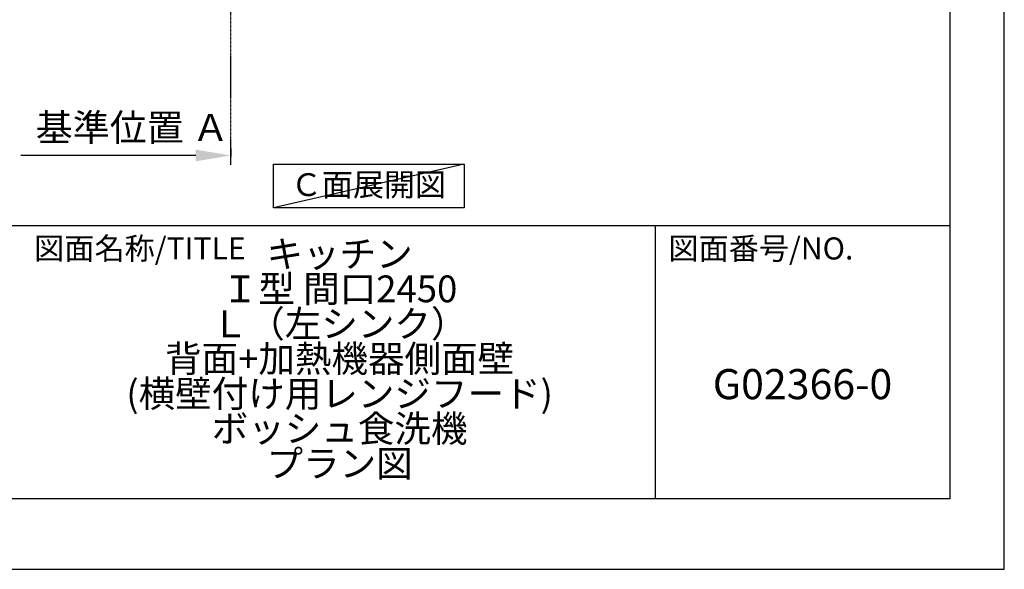
# Model space of a CAD drawing. Units: millimetres. Extents: x -109 to 26472, y -120 to 8847.
# Drawn here: x 9531 to 12473, y 2 to 1644 of the extents above; entities that cross this region are included whole.
import ezdxf

# ---------------------------------------------------------------- set-up
doc = ezdxf.new("R2010")
doc.units = ezdxf.units.MM
doc.linetypes.add('CENTER', pattern=[2, 1.25, -0.25, 0.25, -0.25])
doc.layers.get('DEFPOINTS').update_dxf_attribs({"color": 146})
for name, color, linetype in [('111-壁仕上', 3, 'Continuous'), ('160-文字', 254, 'Continuous'), ('166-寸法B', 11, 'Continuous'), ('190-図面外枠', 5, 'Continuous'), ('191-図面内枠', 4, 'Continuous')]:
    doc.layers.add(name, color=color, linetype=linetype)
doc.styles.add('KH001', font='txt')
doc.dimstyles.new('KH1xx030', dxfattribs={"dimscale": 30, "dimtxt": 2, "dimasz": 0.6, "dimexe": 0.3, "dimexo": 1.2, "dimgap": 0.5, "dimtad": 3, "dimdec": 1, "dimdsep": 46, "dimlunit": 6, "dimtxsty": 'KH001', "dimblk": 'DOT', "dimcen": 1, "dimdle": 1, "dimclrd": 256, "dimclre": 256, "dimclrt": 256, "dimadec": 0, "dimazin": 0, "dimtfac": 1, "dimtdec": 1, "dimtix": 1, "dimtmove": 2, "dimatfit": 3, "dimldrblk": 'CLOSEDBLANK', "dimfxl": 1, "dimtolj": 1, "dimtzin": 0, "dimlwd": -1, "dimlwe": -1, "dimarcsym": 0})

# ---------------------------------------------------------------- blocks, each defined once
blk = doc.blocks.new('A$C5D946DDC')
at = {"layer": '190-図面外枠'}
for p, q in [((20519, 14349.3), (20519, 350.7)), ((20519, 350.7), (271, 350.7))]:
    blk.add_line(p, q, dxfattribs=at)
at = {"layer": 'DEFPOINTS'}
blk.add_lwpolyline([(0, 0), (20790, 0), (20790, 14700), (0, 14700)], close=True, dxfattribs=at)
blk = doc.blocks.new('*D327')
at = {"layer": '166-寸法B', "transparency": 16777216}
for p, q in [((10057.2, 1238.2), (9535, 1238.2)), ((10162.2, 1259.4), (10162.2, 1235.2))]:
    blk.add_line(p, q, dxfattribs=at)
blk.add_solid([(10057.2, 1255.7), (10057.2, 1220.7), (10162.2, 1238.2)], dxfattribs=at)
at = {"layer": 'DEFPOINTS', "color": 0, "transparency": 16777216}
for p in [(10162.2, 1289.4), (9544, 1238.2), (9544, 1164.7)]:
    blk.add_point(p, dxfattribs=at)
at = {"layer": '166-寸法B', "transparency": 16777216, "insert": (9868.1, 1321.7), "char_height": 81, "attachment_point": 5, "style": 'KH001'}
blk.add_mtext('\\A1;基準位置 Ａ', dxfattribs=at)
blk = doc.blocks.new('_ClosedBlank')
at = {"color": 0, "linetype": 'ByBlock', "lineweight": -2}
for p, q in [((-1, 0.167), (0, 0)), ((-1, 0.167), (-1, -0.167)), ((0, 0), (-1, -0.167))]:
    blk.add_line(p, q, dxfattribs=at)
blk = doc.blocks.new('_None')

msp = doc.modelspace()

# ---------------------------------------------------------------- linework, layer by layer
at = {"layer": '111-壁仕上', "color": 253, "linetype": 'CENTER', "ltscale": 2}
msp.add_line((10162.24, 1210.37), (10162.24, 4727.68), dxfattribs=at)
at = {"layer": '160-文字'}
msp.add_lwpolyline([(10289.51, 1211.75), (10859.54, 1211.75), (10859.54, 1081.33), (10289.51, 1081.33)], close=True, dxfattribs=at)
at = {"layer": '191-図面内枠'}
for p, q in [((161.16, 1028.96), (12309.98, 1028.96)), ((11429.55, 1028.96), (11429.55, 212.03))]:
    msp.add_line(p, q, dxfattribs=at)
at = {"layer": 'DEFPOINTS'}
msp.add_line((10859.54, 1211.75), (10289.51, 1081.33), dxfattribs=at)

# ---------------------------------------------------------------- block references
at = {"layer": '190-図面外枠', "xscale": 0.6000000000058208, "yscale": 0.6000000000058208, "zscale": 0.6000000000058208}
msp.add_blockref('A$C5D946DDC', (-1.42, 1.63), dxfattribs=at)

# ---------------------------------------------------------------- texts
at = {"layer": '160-文字', "insert": (10573.2, 1142.1), "char_height": 68, "attachment_point": 5, "style": 'KH001'}
msp.add_mtext('Ｃ面展開図', dxfattribs=at)
at = {"layer": '160-文字', "attachment_point": 5, "style": 'KH001'}
for s, insert, char_height, line_spacing_factor in [('キッチン\\PＩ型 間口2450\\PＬ（左シンク）\\P背面+加熱機器側面壁\\P(横壁付け用レンジフード)\\Pボッシュ食洗機\\Pプラン図', (10486.99, 620.49), 80, 0.783), ('G02366-0', (11869.77, 543.32), 90, 0.876232)]:
    msp.add_mtext(s, dxfattribs=dict(at, insert=insert, char_height=char_height, line_spacing_factor=line_spacing_factor))
at = {"layer": '191-図面内枠', "char_height": 66, "attachment_point": 4, "line_spacing_factor": 0.782827, "style": 'KH001'}
for s, insert in [('図面名称/TITLE', (9574.63, 951.78)), ('図面番号/NO.', (11469.29, 951.78))]:
    msp.add_mtext(s, dxfattribs=dict(at, insert=insert))

# ---------------------------------------------------------------- dimensions: what is measured, and where the dimension line sits
at = {"layer": '166-寸法B'}
dim = msp.add_linear_dim(base=(9544.03, 1238.25), p1=(10162.24, 1289.38), p2=(9544.03, 1164.71), text='基準位置 Ａ', dimstyle='KH1xx030', override={"dimtxt": 2.7, "dimasz": 3.5, "dimexe": 0.1, "dimexo": 1, "dimblk2": 'None', "dimsah": 1, "dimdle": 0.3, "dimse2": 1}, dxfattribs=at)
dim.commit()
dim.dimension.update_dxf_attribs({"geometry": '*D327', "text_midpoint": (9868.13, 1321.75), "dimtype": 160})

doc.saveas('drawing.dxf')
